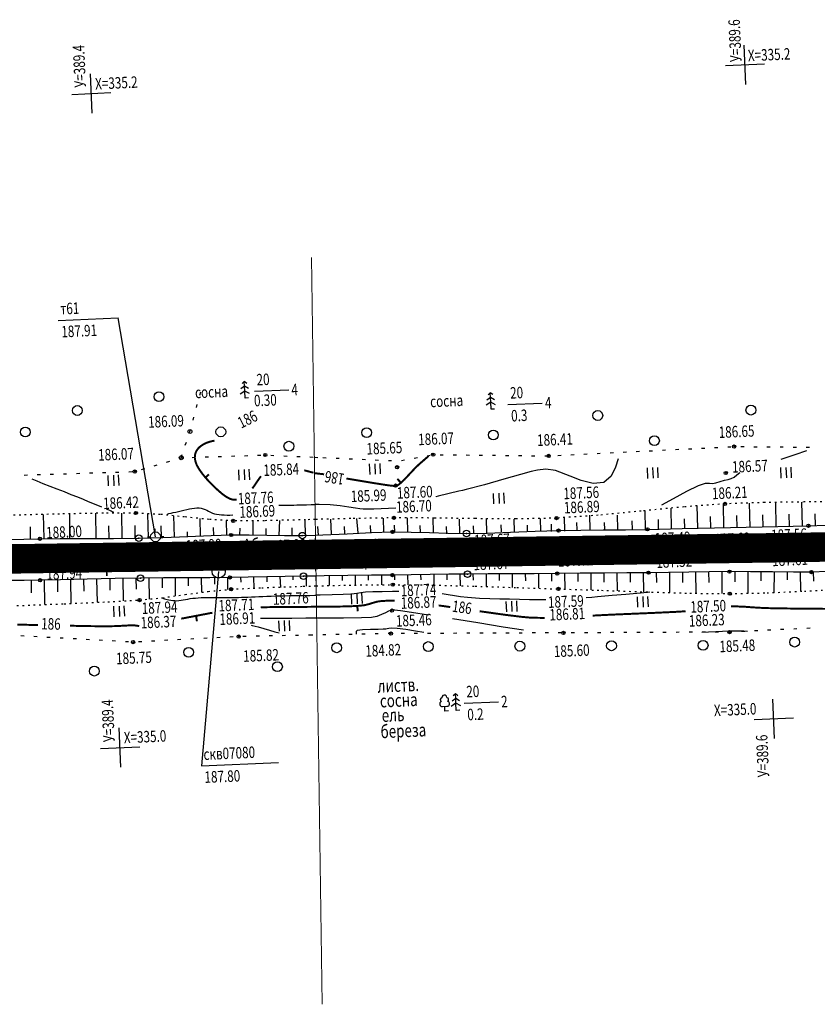
# Model space of a CAD drawing. Units: millimetres. Extents: x 81860 to 209966, y 753060 to 879847.
# Drawn here: x 179367 to 179611, y 830181 to 830482 of the extents above; entities that cross this region are included whole.
import ezdxf

# ---------------------------------------------------------------- set-up
doc = ezdxf.new("R2010")
doc.units = ezdxf.units.MM
doc.linetypes.add('CONTI', pattern=[0])
doc.linetypes.add('STROT', pattern=[1.7, 0.5, -1.2])
doc.layers.add('заливка покрытия', color=253, linetype='Continuous')
doc.layers.add('ПОДЛОЖКА', color=254, linetype='Continuous')
doc.styles.add('SHRFT', font='TXT', dxfattribs={"width": 0.75})

# ---------------------------------------------------------------- blocks, each defined once
blk = doc.blocks.new('BL_333')
at = {"color": 0}
for p, q in [((0, -3), (0, 3)), ((-3, 0), (3, 0))]:
    blk.add_line(p, q, dxfattribs=at)
blk = doc.blocks.new('BL_2012')
at = {"color": 0}
for p, q in [((0, 0), (0, 1.6)), ((0.8, 1.6), (0.8, 0)), ((1.6, 0), (1.6, 1.6))]:
    blk.add_line(p, q, dxfattribs=at)
blk = doc.blocks.new('BL_26')
at = {"color": 0}
for radius in [0.5, 0.05]:
    blk.add_circle((0, 0), radius, dxfattribs=at)
blk = doc.blocks.new('BL_980')
at = {"color": 0}
for radius in [1, 0]:
    blk.add_circle((0, 0), radius, dxfattribs=at)
blk = doc.blocks.new('BL_3')
at = {"color": 0}
for p, q in [((-0.75, 0), (-1.25, 0)), ((0, 0.75), (0, 1.25)), ((0.75, 0), (1.25, 0)), ((0, -0.75), (0, -1.25))]:
    blk.add_line(p, q, dxfattribs=at)
for radius in [0.75, 0]:
    blk.add_circle((0, 0), radius, dxfattribs=at)
blk = doc.blocks.new('BL_160')
at = {"color": 0}
blk.add_circle((0, 0), 0.3, dxfattribs=at)
blk = doc.blocks.new('BL_105')
at = {"color": 0}
for p, q in [((0, 2.5), (-0.8, 2)), ((0, 3.5), (-0.5, 3.1)), ((0, 2.5), (0, 3.5)), ((0.5, 3.1), (0, 3.5)), ((0, 1.5), (0, 2.5)), ((0.8, 2), (0, 2.5)), ((0, 1.5), (-1, 0.9)), ((0, 0), (0, 1.5)), ((1, 0.9), (0, 1.5)), ((0.75, 0), (0, 0))]:
    blk.add_line(p, q, dxfattribs=at)
blk = doc.blocks.new('BL_104')
at = {"color": 0}
for p, q in [((-0.45, 1), (0.45, 1)), ((0, 0), (0, 1)), ((0.75, 0), (0, 0))]:
    blk.add_line(p, q, dxfattribs=at)
for centre, radius, start, end in [((-0.47, 2.4), 0.44, 100, 235), ((0, 2.9), 0.52, 358, 185), ((0.47, 2.4), 0.44, 305, 80), ((-0.5, 1.55), 0.55, 115, 270), ((0.5, 1.55), 0.55, 270, 65)]:
    blk.add_arc(centre, radius, start, end, dxfattribs=at)

msp = doc.modelspace()

# ---------------------------------------------------------------- linework, layer by layer
at = {"color": 7, "lineweight": 9}
msp.add_lwpolyline([(179456.27, 830408.93), (179459.56, 830180.74)], dxfattribs=at)
at = {"layer": 'заливка покрытия', "color": 9, "linetype": 'ByBlock', "ltscale": 5, "const_width": 9, "flags": 128}
msp.add_lwpolyline([(179457.57, 830318.16), (179472.57, 830318.38), (179472.58, 830318.38), (179477.57, 830318.45), (179497.56, 830318.74), (179517.56, 830319.04), (179537.56, 830319.33), (179552.56, 830319.55), (179552.57, 830319.55), (179557.56, 830319.62), (179577.56, 830319.91), (179597.55, 830320.2), (179617.55, 830320.5)], dxfattribs=at)
at = {"layer": 'заливка покрытия', "color": 9, "ltscale": 5, "const_width": 9, "flags": 128}
msp.add_lwpolyline([(179357.59, 830316.7), (179382.59, 830317.07), (179407.59, 830317.43), (179432.58, 830317.8), (179457.58, 830318.16)], dxfattribs=at)
at = {"layer": 'ПОДЛОЖКА', "color": 253}
for p, q in [((179378.85, 830389.66), (179397.21, 830390.47)), ((179438.82, 830368), (179449.31, 830368.46)), ((179422.16, 830366.87), (179422.43, 830367.83)), ((179421.11, 830363.01), (179421.38, 830363.97)), ((179516.34, 830363.96), (179526.83, 830364.42)), ((179420.06, 830359.15), (179420.33, 830360.11)), ((179419.13, 830355.72), (179419.28, 830356.25)), ((179418.99, 830355.3), (179419.13, 830355.72)), ((179417.71, 830351.5), (179418.03, 830352.44)), ((179563.53, 830350.02), (179564.53, 830350.08)), ((179567.52, 830350.23), (179568.52, 830350.28)), ((179571.52, 830350.42), (179572.52, 830350.48)), ((179575.51, 830350.63), (179576.51, 830350.68)), ((179579.51, 830350.82), (179580.51, 830350.88)), ((179583.5, 830351.03), (179584.5, 830351.08)), ((179587.5, 830351.13), (179588.5, 830351.12)), ((179591.5, 830351.09), (179592.5, 830351.09)), ((179595.5, 830351.05), (179596.51, 830351.04)), ((179599.5, 830351), (179600.5, 830351)), ((179603.5, 830350.96), (179604.5, 830350.95)), ((179607.5, 830350.91), (179608.5, 830350.91)), ((179415.84, 830347.52), (179416.45, 830347.7)), ((179416.45, 830347.71), (179416.77, 830348.65)), ((179416.45, 830347.71), (179416.81, 830347.73)), ((179419.81, 830347.83), (179420.81, 830347.86)), ((179423.8, 830347.95), (179424.8, 830347.99)), ((179427.8, 830348.08), (179428.8, 830348.11)), ((179431.8, 830348.21), (179432.8, 830348.25)), ((179435.8, 830348.34), (179436.8, 830348.37)), ((179439.8, 830348.47), (179440.8, 830348.5)), ((179443.8, 830348.47), (179444.8, 830348.43)), ((179447.79, 830348.29), (179448.8, 830348.24)), ((179451.79, 830348.11), (179452.8, 830348.07)), ((179455.79, 830347.94), (179456.79, 830347.89)), ((179457.22, 830347.88), (179458.22, 830347.83)), ((179459.79, 830347.76), (179460.79, 830347.72)), ((179463.78, 830347.59), (179464.78, 830347.54)), ((179467.78, 830347.4), (179468.78, 830347.36)), ((179471.77, 830347.23), (179472.78, 830347.18)), ((179475.76, 830347.05), (179476.77, 830347.01)), ((179483.74, 830346.84), (179484.72, 830347.03)), ((179487.67, 830347.59), (179488.65, 830347.77)), ((179491.59, 830348.33), (179492.58, 830348.51)), ((179495.57, 830348.64), (179496.57, 830348.63)), ((179499.57, 830348.59), (179500.57, 830348.59)), ((179503.58, 830348.55), (179504.58, 830348.54)), ((179507.57, 830348.51), (179508.57, 830348.51)), ((179511.57, 830348.47), (179512.57, 830348.46)), ((179515.57, 830348.42), (179516.57, 830348.42)), ((179519.57, 830348.38), (179520.57, 830348.37)), ((179523.57, 830348.34), (179524.58, 830348.33)), ((179527.57, 830348.29), (179528.57, 830348.28)), ((179531.57, 830348.41), (179532.57, 830348.46)), ((179535.56, 830348.61), (179536.56, 830348.67)), ((179539.56, 830348.81), (179540.56, 830348.86)), ((179543.55, 830349.01), (179544.55, 830349.07)), ((179547.55, 830349.22), (179548.55, 830349.27)), ((179551.54, 830349.41), (179552.54, 830349.47)), ((179555.54, 830349.62), (179556.54, 830349.67)), ((179559.53, 830349.82), (179560.53, 830349.87)), ((179404.33, 830344.1), (179405.29, 830344.39)), ((179408.17, 830345.24), (179409.13, 830345.53)), ((179412, 830346.38), (179412.96, 830346.67)), ((179479.77, 830346.88), (179480.77, 830346.83)), ((179368.43, 830342.41), (179369.43, 830342.44)), ((179372.43, 830342.54), (179373.43, 830342.57)), ((179376.43, 830342.67), (179377.43, 830342.7)), ((179380.43, 830342.79), (179381.43, 830342.83)), ((179384.43, 830342.93), (179385.43, 830342.96)), ((179388.43, 830343.05), (179389.42, 830343.09)), ((179392.42, 830343.18), (179393.42, 830343.21)), ((179396.42, 830343.31), (179397.42, 830343.34)), ((179400.42, 830343.44), (179401.42, 830343.48)), ((179566.35, 830326.02), (179566.23, 830332.31)), ((179574.39, 830326.22), (179574.21, 830333)), ((179582.36, 830326.34), (179582.19, 830333.59)), ((179590.36, 830326.53), (179590.18, 830333.88)), ((179598.36, 830326.71), (179598.18, 830334.08)), ((179606.36, 830326.9), (179606.17, 830334.18)), ((179374.58, 830323), (179374.34, 830330.38)), ((179382.46, 830323.03), (179382.4, 830330.58)), ((179390.48, 830323.07), (179390.38, 830330.73)), ((179398.41, 830323.07), (179398.31, 830330.8)), ((179406.41, 830323.22), (179406.22, 830330.61)), ((179414.41, 830323.49), (179414.17, 830329.97)), ((179422.4, 830323.81), (179422.21, 830329.13)), ((179462.37, 830324.32), (179462.19, 830328.96)), ((179470.56, 830324.74), (179470.18, 830329.15)), ((179478.38, 830324.97), (179478.28, 830329.29)), ((179485.77, 830325.08), (179485.67, 830329.4)), ((179493.62, 830324.95), (179493.52, 830329.27)), ((179501.64, 830324.64), (179501.54, 830328.96)), ((179509.85, 830324.8), (179509.75, 830329.12)), ((179518.38, 830325.17), (179518.25, 830328.95)), ((179526.35, 830325.3), (179526.23, 830329.16)), ((179533.68, 830325.32), (179533.58, 830329.64)), ((179541.44, 830325.82), (179541.34, 830330.14)), ((179549.91, 830325.88), (179549.81, 830330.2)), ((179558.36, 830325.82), (179558.26, 830331.53)), ((179570.36, 830326.07), (179570.32, 830329.09)), ((179578.36, 830326.25), (179578.27, 830329.77)), ((179586.36, 830326.43), (179586.27, 830330.08)), ((179594.36, 830326.61), (179594.26, 830330.31)), ((179602.36, 830326.81), (179602.26, 830330.46)), ((179610.29, 830327.06), (179610.25, 830330.6)), ((179370.41, 830322.91), (179370.35, 830326.59)), ((179394.41, 830323.03), (179394.38, 830326.9)), ((179402.41, 830323.12), (179402.34, 830326.96)), ((179410.41, 830323.34), (179410.3, 830326.86)), ((179426.4, 830323.96), (179426.32, 830326.37)), ((179430.4, 830324.07), (179430.31, 830328.55)), ((179434.4, 830324.11), (179434.43, 830326.21)), ((179438.4, 830324.09), (179438.47, 830328.48)), ((179442.39, 830324.02), (179442.45, 830326.05)), ((179446.39, 830323.94), (179446.61, 830328.52)), ((179450.4, 830323.92), (179450.39, 830326.29)), ((179454.4, 830323.96), (179454.3, 830328.76)), ((179458.4, 830324.09), (179458.19, 830326.67)), ((179466.49, 830324.56), (179466.41, 830326.75)), ((179474.38, 830324.84), (179474.29, 830327.03)), ((179481.77, 830324.95), (179481.68, 830327.14)), ((179489.62, 830324.83), (179489.53, 830327.01)), ((179497.64, 830324.51), (179497.56, 830326.7)), ((179505.85, 830324.67), (179505.76, 830326.86)), ((179514.38, 830325.05), (179514.29, 830327.24)), ((179522.35, 830325.17), (179522.28, 830327.12)), ((179529.68, 830325.19), (179529.59, 830327.38)), ((179537.45, 830325.69), (179537.36, 830327.88)), ((179545.92, 830325.75), (179545.83, 830327.94)), ((179554.36, 830325.76), (179554.32, 830328.45)), ((179559.01, 830325.83), (179569.53, 830326.05)), ((179562.36, 830325.9), (179562.33, 830328.89)), ((179569.53, 830326.05), (179584.36, 830326.38)), ((179584.36, 830326.38), (179598.81, 830326.72)), ((179598.81, 830326.72), (179608.18, 830326.94)), ((179608.18, 830326.94), (179613.44, 830327.1)), ((179368.36, 830322.87), (179373.26, 830322.96)), ((179373.26, 830322.96), (179379.43, 830322.99)), ((179379.43, 830322.99), (179387.3, 830323.01)), ((179387.3, 830323.01), (179395.72, 830323.04)), ((179395.72, 830323.04), (179403.5, 830323.14)), ((179403.5, 830323.14), (179410.87, 830323.35)), ((179410.87, 830323.35), (179418.45, 830323.64)), ((179418.41, 830323.64), (179418.35, 830325.05)), ((179418.45, 830323.64), (179425.61, 830323.94)), ((179425.61, 830323.94), (179431.76, 830324.11)), ((179431.76, 830324.11), (179437.18, 830324.11)), ((179437.18, 830324.11), (179442.61, 830324.02)), ((179442.61, 830324.02), (179448.05, 830323.91)), ((179448.05, 830323.91), (179453.48, 830323.92)), ((179453.48, 830323.92), (179457.49, 830324.06)), ((179457.49, 830324.06), (179459.79, 830324.14)), ((179459.79, 830324.14), (179467.17, 830324.5)), ((179466.39, 830324.47), (179466.39, 830324.49)), ((179467.17, 830324.5), (179474.6, 830324.85)), ((179474.6, 830324.85), (179481.07, 830325.06)), ((179481.07, 830325.06), (179486.71, 830325)), ((179486.71, 830325), (179492.36, 830324.83)), ((179492.36, 830324.83), (179498, 830324.65)), ((179498, 830324.65), (179503.65, 830324.58)), ((179503.65, 830324.58), (179509.95, 830324.71)), ((179509.95, 830324.71), (179517.15, 830324.97)), ((179517.15, 830324.97), (179524.64, 830325.25)), ((179524.64, 830325.25), (179531.81, 830325.46)), ((179531.81, 830325.46), (179538.61, 830325.57)), ((179538.61, 830325.57), (179545.41, 830325.65)), ((179545.41, 830325.65), (179552.21, 830325.72)), ((179552.21, 830325.72), (179559.01, 830325.83)), ((179363.44, 830322.76), (179368.36, 830322.87)), ((179404.01, 830310.91), (179396.28, 830310.77)), ((179402.6, 830310.89), (179402.65, 830307.53)), ((179411.07, 830310.99), (179404.01, 830310.91)), ((179406.6, 830310.94), (179406.68, 830304.54)), ((179410.61, 830310.98), (179410.63, 830307.96)), ((179418.28, 830311.03), (179411.07, 830310.99)), ((179414.6, 830311.01), (179414.64, 830305.5)), ((179425.19, 830311.07), (179418.28, 830311.03)), ((179418.6, 830311.04), (179418.61, 830308.55)), ((179422.59, 830311.05), (179422.62, 830306.6)), ((179431.34, 830311.13), (179425.19, 830311.07)), ((179426.6, 830311.08), (179426.62, 830309.07)), ((179430.6, 830311.13), (179430.64, 830307.44)), ((179436.97, 830311.22), (179431.34, 830311.13)), ((179434.6, 830311.18), (179434.63, 830309.67)), ((179442.6, 830311.31), (179436.97, 830311.22)), ((179438.6, 830311.25), (179438.66, 830307.81)), ((179448.23, 830311.43), (179442.6, 830311.31)), ((179442.6, 830311.34), (179442.62, 830309.83)), ((179446.6, 830311.4), (179446.77, 830308.03)), ((179453.86, 830311.53), (179448.23, 830311.43)), ((179450.6, 830311.47), (179450.62, 830310.37)), ((179457.67, 830311.58), (179453.86, 830311.53)), ((179454.6, 830311.54), (179454.65, 830308.47)), ((179457.62, 830311.58), (179457.64, 830310.06)), ((179460.19, 830311.62), (179457.67, 830311.58)), ((179467.38, 830311.69), (179460.19, 830311.62)), ((179461.63, 830311.63), (179461.67, 830308.65)), ((179465.63, 830311.67), (179465.64, 830310.21)), ((179474.58, 830311.79), (179467.38, 830311.69)), ((179469.63, 830311.72), (179469.67, 830308.83)), ((179473.63, 830311.78), (179473.65, 830310.32)), ((179481, 830311.86), (179474.58, 830311.79)), ((179477.63, 830311.82), (179477.67, 830308.91)), ((179486.75, 830311.94), (179481, 830311.86)), ((179481.64, 830311.87), (179481.65, 830310.4)), ((179485.64, 830311.92), (179485.68, 830308.89)), ((179492.51, 830312.02), (179486.75, 830311.94)), ((179489.64, 830311.98), (179489.66, 830310.41)), ((179498.25, 830312.1), (179492.51, 830312.02)), ((179493.64, 830312.04), (179493.68, 830308.81)), ((179497.64, 830312.09), (179497.66, 830310.39)), ((179504, 830312.16), (179498.25, 830312.1)), ((179501.64, 830312.14), (179501.68, 830308.6)), ((179510.23, 830312.2), (179504, 830312.16)), ((179505.64, 830312.17), (179505.66, 830310.32)), ((179509.65, 830312.2), (179509.67, 830308.36)), ((179517.14, 830312.24), (179510.23, 830312.2)), ((179513.64, 830312.22), (179513.65, 830310.22)), ((179524.33, 830312.28), (179517.14, 830312.24)), ((179517.63, 830312.24), (179517.66, 830308.09)), ((179521.64, 830312.27), (179521.65, 830310.1)), ((179531.38, 830312.33), (179524.33, 830312.28)), ((179525.64, 830312.29), (179525.68, 830307.83)), ((179529.64, 830312.32), (179529.65, 830310.01)), ((179538.43, 830312.4), (179531.38, 830312.33)), ((179533.64, 830312.35), (179533.68, 830307.57)), ((179537.65, 830312.4), (179537.66, 830309.92)), ((179545.64, 830312.46), (179538.43, 830312.4)), ((179541.65, 830312.42), (179541.69, 830307.31)), ((179545.65, 830312.46), (179545.59, 830309.7)), ((179552.69, 830312.53), (179545.64, 830312.46)), ((179549.65, 830312.5), (179549.7, 830307.04)), ((179559.25, 830312.6), (179552.69, 830312.53)), ((179553.66, 830312.54), (179553.68, 830309.72)), ((179557.66, 830312.58), (179557.72, 830306.76)), ((179565.45, 830312.68), (179559.25, 830312.6)), ((179561.66, 830312.63), (179561.69, 830309.62)), ((179571.63, 830312.78), (179565.45, 830312.68)), ((179565.66, 830312.68), (179565.75, 830306.51)), ((179569.66, 830312.75), (179569.7, 830309.56)), ((179577.83, 830312.85), (179571.63, 830312.78)), ((179573.66, 830312.8), (179573.75, 830306.3)), ((179577.66, 830312.86), (179577.7, 830309.56)), ((179584.02, 830312.91), (179577.83, 830312.85)), ((179581.67, 830312.88), (179581.7, 830306.21)), ((179590.51, 830312.88), (179584.02, 830312.91)), ((179585.67, 830312.9), (179585.67, 830309.76)), ((179589.66, 830312.88), (179589.62, 830306.35)), ((179597.22, 830312.82), (179590.51, 830312.88)), ((179593.67, 830312.85), (179593.65, 830310.11)), ((179603.58, 830312.76), (179597.22, 830312.82)), ((179597.67, 830312.82), (179597.58, 830306.49)), ((179601.66, 830312.77), (179601.65, 830310.46)), ((179609.07, 830312.79), (179603.58, 830312.76)), ((179605.67, 830312.77), (179605.71, 830306.91)), ((179613.92, 830312.98), (179609.07, 830312.79)), ((179609.67, 830312.81), (179609.74, 830309.96)), ((179368.47, 830310.24), (179363.61, 830310.24)), ((179373.31, 830310.27), (179368.47, 830310.24)), ((179370.6, 830310.25), (179370.62, 830306.48)), ((179379.55, 830310.39), (179373.31, 830310.27)), ((179374.6, 830310.29), (179374.71, 830302.86)), ((179378.6, 830310.37), (179378.67, 830306.7)), ((179387.67, 830310.57), (179379.55, 830310.39)), ((179382.6, 830310.46), (179382.76, 830303.2)), ((179386.6, 830310.54), (179386.68, 830306.95)), ((179396.28, 830310.77), (179387.67, 830310.57)), ((179390.6, 830310.64), (179390.75, 830303.56)), ((179394.6, 830310.73), (179394.67, 830307.23)), ((179398.6, 830310.81), (179398.73, 830303.96)), ((179368.43, 830293.23), (179367.43, 830293.28)), ((179372.43, 830293), (179371.42, 830293.06)), ((179376.42, 830292.79), (179375.42, 830292.84)), ((179432.34, 830292.98), (179431.34, 830292.93)), ((179436.34, 830293.12), (179435.34, 830293.1)), ((179440.34, 830293.21), (179439.34, 830293.18)), ((179444.34, 830293.28), (179443.34, 830293.26)), ((179448.34, 830293.36), (179447.34, 830293.33)), ((179452.34, 830293.43), (179451.34, 830293.41)), ((179456.34, 830293.52), (179455.34, 830293.5)), ((179456.71, 830293.53), (179455.71, 830293.5)), ((179460.71, 830293.6), (179459.71, 830293.58)), ((179464.71, 830293.69), (179463.71, 830293.66)), ((179468.7, 830293.76), (179467.7, 830293.74)), ((179472.7, 830293.84), (179471.7, 830293.81)), ((179476.7, 830293.91), (179475.7, 830293.89)), ((179480.57, 830293.99), (179479.7, 830293.98)), ((179480.71, 830293.99), (179480.57, 830293.99)), ((179484.7, 830294.01), (179483.7, 830294)), ((179488.71, 830294.02), (179487.71, 830294.02)), ((179492.71, 830294.04), (179491.71, 830294.03)), ((179496.7, 830294.05), (179495.7, 830294.05)), ((179500.71, 830294.07), (179499.7, 830294.06)), ((179504.71, 830294.08), (179503.71, 830294.08)), ((179508.71, 830294.11), (179507.71, 830294.11)), ((179512.7, 830294.13), (179511.7, 830294.12)), ((179516.71, 830294.14), (179515.71, 830294.14)), ((179520.71, 830294.16), (179519.71, 830294.15)), ((179524.7, 830294.17), (179523.7, 830294.17)), ((179528.71, 830294.19), (179527.71, 830294.18)), ((179532.71, 830294.2), (179531.71, 830294.2)), ((179536.7, 830294.23), (179535.7, 830294.23)), ((179540.71, 830294.25), (179539.71, 830294.24)), ((179544.7, 830294.26), (179543.7, 830294.26)), ((179548.7, 830294.29), (179547.7, 830294.28)), ((179552.71, 830294.3), (179551.7, 830294.3)), ((179556.7, 830294.32), (179555.7, 830294.31)), ((179560.7, 830294.34), (179559.7, 830294.34)), ((179564.7, 830294.36), (179563.7, 830294.36)), ((179568.71, 830294.38), (179567.71, 830294.37)), ((179572.7, 830294.4), (179571.7, 830294.4)), ((179576.7, 830294.42), (179575.7, 830294.41)), ((179580.71, 830294.43), (179579.71, 830294.43)), ((179584.07, 830294.46), (179583.7, 830294.45)), ((179584.7, 830294.48), (179584.07, 830294.45)), ((179588.69, 830294.66), (179587.7, 830294.62)), ((179592.69, 830294.86), (179591.69, 830294.82)), ((179596.69, 830295.05), (179595.69, 830295)), ((179600.68, 830295.24), (179599.68, 830295.2)), ((179604.68, 830295.43), (179603.68, 830295.38)), ((179608.67, 830295.62), (179607.67, 830295.58)), ((179380.42, 830292.56), (179379.41, 830292.62)), ((179384.41, 830292.34), (179383.41, 830292.39)), ((179388.4, 830292.12), (179387.4, 830292.18)), ((179392.4, 830291.9), (179391.39, 830291.95)), ((179396.39, 830291.67), (179395.39, 830291.73)), ((179400.38, 830291.45), (179399.38, 830291.51)), ((179404.37, 830291.51), (179403.38, 830291.46)), ((179408.37, 830291.72), (179407.37, 830291.67)), ((179412.36, 830291.94), (179411.37, 830291.88)), ((179416.36, 830292.14), (179415.36, 830292.09)), ((179420.35, 830292.36), (179419.35, 830292.3)), ((179424.35, 830292.56), (179423.35, 830292.51)), ((179428.34, 830292.78), (179427.34, 830292.72)), ((179502.95, 830272.69), (179513.44, 830273.15)), ((179422.61, 830253.56), (179446.21, 830254.6))]:
    msp.add_line(p, q, dxfattribs=at)
at = {"layer": 'ПОДЛОЖКА', "color": 253, "linetype": 'Continuous'}
for p, q in [((179408.6, 830323.54), (179397.21, 830390.47)), ((179427.9, 830312.92), (179422.61, 830253.56))]:
    msp.add_line(p, q, dxfattribs=at)
at = {"layer": 'ПОДЛОЖКА', "color": 253, "linetype": 'STROT'}
for p, q in [((179570.14, 830332.71), (179557.07, 830331.41)), ((179582.67, 830333.62), (179570.14, 830332.71)), ((179594.78, 830334.04), (179582.67, 830333.62)), ((179606.92, 830334.19), (179594.78, 830334.04)), ((179619.06, 830334.21), (179606.92, 830334.19)), ((179379.29, 830330.51), (179364.78, 830330.14)), ((179392.67, 830330.78), (179379.29, 830330.51)), ((179402.62, 830330.82), (179392.67, 830330.78)), ((179410.06, 830330.39), (179402.62, 830330.82)), ((179417.49, 830329.63), (179410.06, 830330.39)), ((179424.91, 830328.85), (179417.49, 830329.63)), ((179468.27, 830329.12), (179457.43, 830328.85)), ((179481.46, 830329.35), (179468.27, 830329.12)), ((179493.8, 830329.29), (179481.46, 830329.35)), ((179506.25, 830329.11), (179493.8, 830329.29)), ((179518.72, 830329), (179506.25, 830329.11)), ((179531.17, 830329.27), (179518.72, 830329)), ((179543.92, 830330.13), (179531.17, 830329.27)), ((179557.07, 830331.41), (179543.92, 830330.13)), ((179432.36, 830328.43), (179424.91, 830328.85)), ((179441.91, 830328.47), (179432.36, 830328.43)), ((179454.49, 830328.77), (179441.91, 830328.47)), ((179457.42, 830328.85), (179454.49, 830328.77)), ((179431.69, 830307.54), (179441.05, 830308)), ((179441.05, 830308), (179453.74, 830308.45)), ((179453.74, 830308.45), (179457.72, 830308.55)), ((179457.71, 830308.55), (179467.77, 830308.81)), ((179467.77, 830308.81), (179481.12, 830308.94)), ((179481.12, 830308.94), (179493.62, 830308.81)), ((179493.62, 830308.81), (179506.29, 830308.47)), ((179506.29, 830308.47), (179519.03, 830308.04)), ((179519.03, 830308.04), (179531.74, 830307.63)), ((179403.71, 830304.24), (179410.72, 830304.95)), ((179410.72, 830304.95), (179417.7, 830305.92)), ((179417.7, 830305.92), (179424.69, 830306.88)), ((179424.69, 830306.88), (179431.69, 830307.54)), ((179531.74, 830307.63), (179544.9, 830307.21)), ((179544.9, 830307.21), (179558.55, 830306.72)), ((179558.55, 830306.72), (179571.89, 830306.32)), ((179571.89, 830306.32), (179584.11, 830306.18)), ((179584.11, 830306.18), (179595.52, 830306.43)), ((179595.52, 830306.43), (179606.93, 830306.97)), ((179606.93, 830306.97), (179618.35, 830307.53)), ((179366.25, 830302.53), (179380.64, 830303.1)), ((179380.64, 830303.1), (179393.99, 830303.7)), ((179393.99, 830303.7), (179403.71, 830304.24))]:
    msp.add_line(p, q, dxfattribs=at)
at = {"layer": 'ПОДЛОЖКА', "color": 253, "linetype": 'CONTI'}
msp.add_line((179457.65, 830313.16), (179457.5, 830323.15), dxfattribs=at)
at = {"layer": 'ПОДЛОЖКА', "color": 253, "const_width": 0.6}
for points in [[(179433.41, 830334.89), (179433.19, 830334.88), (179432.76, 830334.87), (179432.32, 830334.91), (179431.83, 830335.01), (179431.26, 830335.21), (179430.61, 830335.55), (179429.81, 830336.06), (179428.87, 830336.76), (179427.77, 830337.71), (179426.55, 830338.82), (179425.29, 830340.09), (179424.05, 830341.43), (179422.92, 830342.81), (179421.96, 830344.16), (179421.22, 830345.45), (179420.79, 830346.62), (179420.61, 830347.67), (179420.67, 830348.61), (179420.93, 830349.44), (179421.34, 830350.16), (179421.86, 830350.78), (179422.47, 830351.3), (179423.11, 830351.73), (179423.77, 830352.08), (179424.44, 830352.35), (179425.07, 830352.56), (179425.67, 830352.73), (179426.19, 830352.84), (179426.63, 830352.93)], [(179492.1, 830348.25), (179489.28, 830345.81), (179488.06, 830344.67)], [(179456.89, 830343.15), (179456.59, 830343.2), (179454.06, 830343.88)], [(179488.06, 830344.67), (179484.72, 830341.09), (179483.62, 830340.06), (179482.75, 830339.35), (179481.99, 830339.06), (179481.13, 830339.13), (179480.04, 830339.25), (179477.69, 830339.59), (179473.25, 830340.31)], [(179423.99, 830341.75), (179424.93, 830342.63)], [(179440.82, 830342.07), (179440.17, 830341.15), (179439.48, 830340.16), (179438.8, 830339.15), (179438.2, 830338.33)], [(179460.14, 830342.65), (179457.67, 830342.94), (179457.36, 830342.99)], [(179473.25, 830340.31), (179470.31, 830340.8), (179466.95, 830341.37)], [(179483.62, 830340.06), (179482.53, 830341.24)], [(179457.81, 830302.18), (179457.24, 830302.18), (179454.36, 830302.15), (179451.46, 830302.13), (179448.64, 830302.11), (179446.03, 830302.09), (179443.72, 830302.07), (179441.71, 830302.04), (179440.79, 830302.03)], [(179481.74, 830304.04), (179481.33, 830304.05), (179480.94, 830304.04), (179479.29, 830304.02), (179477.71, 830303.94), (179476.31, 830303.74), (179475.11, 830303.4), (179473.9, 830303.01), (179472.39, 830302.65), (179470.26, 830302.43), (179467.11, 830302.29), (179462.49, 830302.22), (179457.8, 830302.18)], [(179470.44, 830300.82), (179470.26, 830302.43)], [(179498.68, 830302.1), (179495.15, 830302.59)], [(179615.59, 830301.53), (179611.04, 830301.57), (179605.14, 830301.62), (179599.85, 830301.68), (179596, 830301.76), (179593.28, 830301.87), (179591.05, 830302.01), (179588.81, 830302.18), (179586.48, 830302.28), (179584.55, 830302.28)], [(179426, 830300.36), (179416.47, 830298.55)], [(179421.27, 830297.75), (179420.97, 830299.46)], [(179515.44, 830299.73), (179511.84, 830300.23), (179507.66, 830300.82)], [(179527.52, 830298.77), (179527.24, 830298.78), (179525.89, 830298.8), (179524.55, 830298.82), (179523.03, 830298.87), (179520.37, 830299.12), (179515.44, 830299.73)], [(179570.61, 830300.81), (179567.66, 830300.63), (179561.32, 830300.33), (179554.17, 830300.03), (179547.71, 830299.76), (179543.13, 830299.53), (179542.24, 830299.46)], [(179372.7, 830296.6), (179369.29, 830296.67), (179366.33, 830296.73)], [(179388.93, 830296.26), (179385.91, 830296.32), (179382.48, 830296.39)], [(179403.61, 830296.27), (179403.43, 830296.31), (179403.07, 830296.37), (179402.68, 830296.43), (179402.25, 830296.48), (179401.79, 830296.5), (179401.3, 830296.49), (179400.78, 830296.49), (179400.22, 830296.47), (179399.63, 830296.44), (179399.01, 830296.4), (179398.37, 830296.37), (179397.69, 830296.33), (179396.9, 830296.29), (179395.94, 830296.26), (179394.73, 830296.24), (179393.21, 830296.23), (179391.3, 830296.24), (179388.93, 830296.26)]]:
    msp.add_lwpolyline(points, dxfattribs=at)
at = {"layer": 'ПОДЛОЖКА', "color": 253}
for points in [[(179549.98, 830347.33), (179549.25, 830344.8), (179547.89, 830342.03), (179545.6, 830340.13), (179542.39, 830339.89), (179538.74, 830340.78), (179535.34, 830342.06)], [(179599.81, 830347.29), (179604.15, 830348.7), (179607.69, 830349.9)], [(179535.34, 830342.06), (179530.91, 830343.8), (179527.91, 830344.24), (179525.36, 830343.9), (179523.47, 830343.48), (179520.16, 830342.59), (179515.07, 830341.14), (179509.13, 830339.45), (179503.58, 830337.97), (179502.42, 830337.7), (179501.35, 830337.45)], [(179392.22, 830332.63), (179389.46, 830333.76), (179388.15, 830334.29), (179386.61, 830334.92), (179384.83, 830335.63), (179382.86, 830336.4), (179380.73, 830337.25), (179378.53, 830338.11), (179376.35, 830338.97), (179374.29, 830339.78), (179372.43, 830340.51), (179370.87, 830341.12)], [(179563.41, 830333.33), (179566.88, 830335.27), (179570.99, 830337.51), (179574.57, 830339.25), (179576.75, 830339.96), (179577.93, 830339.99), (179578.81, 830339.88), (179579.92, 830340.05), (179581.23, 830340.44), (179582.5, 830340.83), (179583.6, 830341.07), (179584.57, 830341.34), (179585.52, 830341.81), (179586.34, 830342.46), (179587.23, 830343.24)], [(179501.35, 830337.45), (179494.98, 830336.01), (179494.31, 830335.77), (179494.31, 830335.77), (179494.31, 830335.77)], [(179395.89, 830331), (179395.68, 830331.1), (179395.39, 830331.23), (179395.05, 830331.38), (179394.65, 830331.57), (179394.17, 830331.79), (179393.61, 830332.02)], [(179412.23, 830330.52), (179412.72, 830330.64), (179413.34, 830330.79), (179414.03, 830330.95), (179414.79, 830331.13), (179415.6, 830331.32), (179416.44, 830331.51), (179417.29, 830331.71), (179418.13, 830331.9), (179418.96, 830332.07), (179419.75, 830332.22), (179420.53, 830332.33), (179421.27, 830332.39), (179421.96, 830332.39), (179422.6, 830332.3), (179423.2, 830332.14), (179423.75, 830331.92), (179424.29, 830331.66), (179424.83, 830331.37), (179425.39, 830331.09), (179425.98, 830330.82), (179426.62, 830330.59), (179427.29, 830330.44), (179428.01, 830330.33), (179428.78, 830330.25), (179429.6, 830330.22), (179430.46, 830330.21), (179431.35, 830330.21), (179432.28, 830330.22)], [(179446.3, 830333.24), (179450.87, 830333.27), (179451.82, 830333.29), (179453.27, 830333.33), (179454.74, 830333.37), (179456.22, 830333.39), (179457.35, 830333.4)], [(179482.1, 830332.3), (179477.61, 830332.05), (179475.32, 830332.01), (179473.5, 830332), (179472.09, 830332.02), (179471.02, 830332.11), (179469.7, 830332.31), (179467.67, 830332.64), (179465.02, 830333.01), (179461.95, 830333.28), (179458.65, 830333.4), (179457.36, 830333.39)], [(179410.55, 830304.91), (179411.38, 830304.63), (179411.75, 830304.53), (179412.2, 830304.42), (179412.71, 830304.3), (179413.28, 830304.2), (179413.88, 830304.1), (179414.5, 830304.05), (179415.14, 830304.04), (179415.77, 830304.08), (179416.42, 830304.16), (179417.07, 830304.26), (179417.74, 830304.39), (179418.45, 830304.53), (179419.18, 830304.66), (179419.96, 830304.77), (179420.78, 830304.86), (179421.65, 830304.93), (179422.54, 830304.98), (179423.45, 830305.01), (179424.37, 830305.02), (179425.28, 830305.02), (179426.17, 830305.02), (179427.04, 830305), (179427.91, 830304.99), (179428.75, 830304.99), (179429.58, 830304.97), (179430.42, 830304.97), (179431.27, 830304.97), (179432.13, 830304.98), (179433.02, 830305), (179433.93, 830305.03), (179434.87, 830305.07), (179435.85, 830305.11), (179436.87, 830305.16), (179437.93, 830305.2), (179439.03, 830305.26), (179440.19, 830305.31), (179441.39, 830305.35), (179442.65, 830305.41), (179443.95, 830305.46), (179445.29, 830305.5), (179446.68, 830305.54), (179448.11, 830305.57), (179449.58, 830305.59), (179451.08, 830305.61), (179452.62, 830305.63), (179454.17, 830305.65), (179455.75, 830305.67), (179457.34, 830305.68), (179457.76, 830305.69)], [(179482.94, 830306.8), (179480.99, 830306.8), (179477.85, 830306.78), (179475, 830306.71), (179472.77, 830306.6), (179471.31, 830306.44), (179470.12, 830306.25), (179468.5, 830306.06), (179465.93, 830305.9), (179462.62, 830305.79), (179458.94, 830305.71), (179457.75, 830305.69)], [(179527.88, 830304.28), (179525.36, 830304.29), (179522.88, 830304.34), (179519.83, 830304.4), (179516.8, 830304.46), (179513.81, 830304.5), (179510.81, 830304.56), (179507.62, 830304.69), (179503.99, 830304.97), (179501.78, 830305.22), (179496.2, 830306.16)], [(179559.65, 830306.65), (179558.96, 830306.53), (179555.72, 830306.27), (179552.39, 830305.98), (179548.18, 830305.62), (179543.75, 830305.22), (179541.93, 830305.06), (179540.19, 830304.9)], [(179492.07, 830299.62), (179486.89, 830300.43), (179483.53, 830300.93), (179480.88, 830301.27), (179479.86, 830300.88), (179478.92, 830300.37), (179477.68, 830299.77), (179476.27, 830299.25), (179474.59, 830298.95), (179471.6, 830298.79), (179466.05, 830298.73), (179457.85, 830298.67)], [(179437.81, 830296.6), (179438.18, 830296.5), (179439.95, 830296.01), (179441.75, 830295.51), (179443.48, 830295.02), (179445.06, 830294.55), (179446.39, 830294.17)], [(179457.87, 830298.67), (179454.54, 830298.66), (179450.3, 830298.64), (179446.21, 830298.61), (179442.48, 830298.6), (179440.66, 830298.58)], [(179521.08, 830295.01), (179514.91, 830296), (179507.17, 830297.24), (179499.36, 830298.48)], [(179490.62, 830294.36), (179488.1, 830294.76), (179485.1, 830295.19), (179482.44, 830295.52), (179480.78, 830295.61), (179479.9, 830295.54), (179479.43, 830295.42), (179478.96, 830295.33), (179478.15, 830295.29), (179476.65, 830295.26), (179474.35, 830295.23), (179471.91, 830295.14), (179470.24, 830294.96), (179469.96, 830294.67), (179469.9, 830293.82)], [(179575.63, 830294.47), (179577.58, 830294.55), (179579.88, 830294.65), (179581.86, 830294.73), (179583.69, 830294.83), (179584.07, 830294.86), (179584.44, 830294.86), (179585.68, 830294.83), (179586.94, 830294.81), (179588.38, 830294.79), (179589.59, 830294.77)]]:
    msp.add_lwpolyline(points, dxfattribs=at)
for centre, radius in [((179409.65, 830366.36), 1.5), ((179384.68, 830362.14), 1.5), ((179543.78, 830360.61), 1.5), ((179590.59, 830362.26), 1.5), ((179368.83, 830355.57), 1.5), ((179428.56, 830355.62), 1.5), ((179473.15, 830355.38), 1.5), ((179511.87, 830354.68), 1.5), ((179561.11, 830352.91), 1.5), ((179449.37, 830351.23), 1.5), ((179585.46, 830351.14), 0.5), ((179442.16, 830348.54), 0.5), ((179493.5, 830348.65), 0.5), ((179528.78, 830348.27), 0.5), ((179402.27, 830343.5), 0.5), ((179482.43, 830344.82), 0.5), ((179582.89, 830343.05), 0.5), ((179482, 830339.22), 0.5), ((179582.67, 830333.62), 0.5), ((179402.62, 830330.82), 0.5), ((179432.36, 830328.43), 0.5), ((179481.46, 830329.35), 0.5), ((179531.17, 830329.27), 0.5), ((179531.81, 830325.46), 0.5), ((179559.01, 830325.83), 0.5), ((179608.18, 830326.94), 0.5), ((179373.26, 830322.96), 0.5), ((179431.76, 830324.11), 0.5), ((179481.07, 830325.06), 0.5), ((179481.07, 830319.46), 0.5), ((179532.29, 830319.38), 0.5), ((179559.07, 830320.21), 0.5), ((179608.84, 830320.11), 0.5), ((179373.5, 830316.9), 0.5), ((179431.64, 830317.41), 0.5), ((179503.75, 830318.3), 0.5), ((179583.31, 830318.85), 0.5), ((179431.34, 830311.13), 0.5), ((179481, 830311.86), 0.5), ((179531.38, 830312.33), 0.5), ((179559.25, 830312.6), 0.5), ((179584.02, 830312.91), 0.5), ((179609.07, 830312.79), 0.5), ((179373.31, 830310.27), 0.5), ((179431.69, 830307.54), 0.5), ((179481.12, 830308.94), 0.5), ((179531.74, 830307.63), 0.5), ((179584.11, 830306.18), 0.5), ((179403.71, 830304.24), 0.5), ((179480.88, 830301.03), 0.5), ((179434.02, 830293.08), 0.5), ((179480.57, 830293.99), 0.5), ((179533.27, 830294.21), 0.5), ((179584.07, 830294.45), 0.5), ((179603.95, 830291.39), 1.5), ((179401.74, 830291.38), 0.5), ((179463.98, 830289.66), 1.5), ((179491.97, 830290.03), 1.5), ((179519.98, 830290.15), 1.5), ((179547.98, 830290.27), 1.5), ((179575.98, 830290.4), 1.5), ((179418.72, 830288.27), 1.5), ((179389.92, 830282.53), 1.5), ((179445.87, 830283.86), 1.5)]:
    msp.add_circle(centre, radius, dxfattribs=at)
for p in [(179585.46, 830351.14), (179442.16, 830348.54), (179493.5, 830348.65), (179528.78, 830348.27), (179482.43, 830344.82), (179402.27, 830343.5), (179582.89, 830343.05), (179482, 830339.22), (179582.67, 830333.62), (179402.62, 830330.82), (179481.46, 830329.35), (179531.17, 830329.27), (179432.36, 830328.43), (179608.18, 830326.94), (179373.26, 830322.96), (179431.76, 830324.11), (179481.07, 830325.06), (179531.81, 830325.46), (179559.01, 830325.83), (179559.07, 830320.21), (179608.84, 830320.11), (179373.5, 830316.9), (179431.64, 830317.41), (179481.07, 830319.46), (179503.75, 830318.3), (179532.29, 830319.38), (179583.31, 830318.85), (179431.34, 830311.13), (179481, 830311.86), (179531.38, 830312.33), (179559.25, 830312.6), (179584.02, 830312.91), (179609.07, 830312.79), (179373.31, 830310.27), (179481.12, 830308.94), (179431.69, 830307.54), (179531.74, 830307.63), (179584.11, 830306.18), (179403.71, 830304.24), (179480.88, 830301.03), (179434.02, 830293.08), (179480.57, 830293.99), (179533.27, 830294.21), (179584.07, 830294.45), (179401.74, 830291.38)]:
    msp.add_point(p, dxfattribs=at)

# ---------------------------------------------------------------- block references
at = {"layer": 'ПОДЛОЖКА', "color": 253, "rotation": 2.517518174758479}
for name, p, xscale, yscale, zscale in [('BL_333', (179588.79, 830467.77), 2, 2, 2), ('BL_333', (179388.98, 830458.98), 2, 2, 2), ('BL_105', (179435.96, 830365.93), 1.440000000000055, 1.440000000000055, 1.440000000000055), ('BL_105', (179511.15, 830362.5), 1.440000000000055, 1.440000000000055, 1.440000000000055), ('BL_160', (179419.13, 830355.72), 2, 2, 2), ('BL_160', (179416.45, 830347.71), 2, 2, 2), ('BL_2012', (179434.22, 830340.85), 2, 2, 2), ('BL_2012', (179474.18, 830342.61), 2, 2, 2), ('BL_2012', (179559.09, 830341.41), 2, 2, 2), ('BL_2012', (179599.85, 830341.48), 2, 2, 2), ('BL_2012', (179394.25, 830339.1), 2, 2, 2), ('BL_2012', (179512.06, 830333.61), 2, 2, 2), ('BL_3', (179408.6, 830323.54), 2, 2, 2), ('BL_26', (179403.5, 830323.14), 2, 2, 2), ('BL_26', (179453.48, 830323.92), 2, 2, 2), ('BL_26', (179503.65, 830324.58), 2, 2, 2), ('BL_980', (179427.9, 830312.92), 2, 2, 2), ('BL_26', (179404.01, 830310.91), 2, 2, 2), ('BL_26', (179453.86, 830311.53), 2, 2, 2), ('BL_26', (179504, 830312.16), 2, 2, 2), ('BL_2012', (179468.65, 830303.01), 2, 2, 2), ('BL_2012', (179556.05, 830302.02), 2, 2, 2), ('BL_2012', (179396.01, 830299.13), 2, 2, 2), ('BL_2012', (179515.95, 830300.63), 2, 2, 2), ('BL_2012', (179446.47, 830294.7), 2, 2, 2), ('BL_104', (179497.07, 830270.3), 1.440000000000055, 1.440000000000055, 1.440000000000055), ('BL_105', (179500.51, 830270.53), 1.440000000000055, 1.440000000000055, 1.440000000000055), ('BL_333', (179597.58, 830267.96), 2, 2, 2), ('BL_333', (179397.77, 830259.17), 2, 2, 2)]:
    msp.add_blockref(name, p, dxfattribs=dict(at, xscale=xscale, yscale=yscale, zscale=zscale))

# ---------------------------------------------------------------- texts
at = {"layer": 'ПОДЛОЖКА', "color": 253, "style": 'SHRFT', "width": 0.75}
for s, height, rotation, p in [('У=389.6', 3.5, 92.5175, (179587.75, 830468.72)), ('У=389.4', 3.5, 92.5175, (179387.36, 830460.9)), ('Х=335.2', 3.5, 2.5175, (179589.75, 830468.81)), ('Х=335.2', 3.5, 2.5175, (179390.22, 830460.19)), (' т61', 3.5, 2.5175, (179378.77, 830391.41)), (' 187.91', 3.5, 2.5175, (179379.08, 830384.42)), (' 20', 3.5, 2.5175, (179438.75, 830369.75)), ('сосна', 3.5, 2.5175, (179420.75, 830365.86)), (' 4', 3.5, 2.5175, (179449.39, 830366.71)), (' 20', 3.5, 2.5175, (179516.27, 830365.71)), (' 0.30', 3.5, 2.5175, (179437.98, 830363.35)), ('сосна', 3.5, 2.5175, (179492.62, 830363.11)), (' 4', 3.5, 2.5175, (179526.91, 830362.67)), ('186', 3.5, 26.7542, (179434.82, 830356.57)), (' 0.3', 3.5, 2.5175, (179516.57, 830358.72)), ('186.09', 3.5, 2.5175, (179406.42, 830356.84)), ('186.65', 3.5, 2.5175, (179580.82, 830353.72)), ('186.07', 3.5, 2.5175, (179488.97, 830351.51)), ('186.41', 3.5, 2.5175, (179525.31, 830351.28)), ('186.07', 3.5, 2.5175, (179391.14, 830346.79)), ('185.65', 3.5, 2.5175, (179473.17, 830348.66)), ('186.57', 3.5, 2.5175, (179584.89, 830343.13)), ('185.84', 3.5, 2.5175, (179441.64, 830342.11)), ('186', 3.5, 170.3834, (179466.55, 830342.77)), ('185.99', 3.5, 2.5175, (179468.35, 830334.13)), ('187.60', 3.5, 2.5175, (179482.46, 830335.18)), ('187.56', 3.5, 2.5175, (179533.33, 830335)), ('186.21', 3.5, 2.5175, (179578.76, 830335.01)), ('186.42', 3.5, 2.5175, (179392.66, 830331.98)), ('187.76', 3.5, 2.5175, (179433.84, 830333.44)), ('186.69', 3.5, 2.5175, (179434.32, 830329.32)), ('186.70', 3.5, 2.5175, (179482.19, 830330.88)), ('186.89', 3.5, 2.5175, (179533.51, 830330.67)), ('188.00', 3.5, 2.5175, (179375.26, 830323.05)), ('187.56', 3.5, 2.5175, (179596.86, 830322.2)), ('187.90', 3.5, 2.5175, (179417.94, 830319.02)), ('187.92', 3.5, 2.5175, (179443.9, 830318.97)), ('187.78', 3.5, 2.5175, (179466.01, 830319)), ('187.67', 3.5, 2.5175, (179506.08, 830320.62)), ('187.68', 3.5, 2.5175, (179543.91, 830320.02)), ('187.49', 3.5, 2.5175, (179561.32, 830321.21)), ('187.69', 3.5, 2.5175, (179579.55, 830320.93)), ('188.16', 3.5, 2.5175, (179375.51, 830317.62)), ('187.71', 3.5, 2.5175, (179490.03, 830314.11)), ('187.67', 3.5, 2.5175, (179505.86, 830313.32)), ('187.72', 3.5, 2.5175, (179531.6, 830314.38)), ('187.52', 3.5, 2.5175, (179561.74, 830314)), ('187.61', 3.5, 2.5175, (179597.16, 830314.55)), ('187.94', 3.5, 2.5175, (179375.31, 830310.36)), ('187.74', 3.5, 2.5175, (179483.6, 830305.34)), ('187.76', 3.5, 2.5175, (179444.56, 830302.75)), ('186.87', 3.5, 2.5175, (179483.63, 830301.52)), ('187.59', 3.5, 2.5175, (179528.64, 830301.81)), ('187.94', 3.5, 2.5175, (179404.46, 830299.95)), ('187.71', 3.5, 2.5175, (179427.92, 830300.73)), ('186', 3.5, 351.8906, (179499.09, 830300.71)), ('186.81', 3.5, 2.5175, (179529.06, 830297.96)), ('187.50', 3.5, 2.5175, (179572.15, 830300.35)), ('186.37', 3.5, 2.5175, (179404.12, 830295.54)), ('186.91', 3.5, 2.5175, (179428.22, 830296.6)), ('185.46', 3.5, 2.5175, (179482.17, 830296.08)), ('186.23', 3.5, 2.5175, (179571.71, 830296.09)), ('186', 3.5, 358.7221, (179373.62, 830295.27)), ('184.82', 3.5, 2.5175, (179472.8, 830286.9)), ('185.60', 3.5, 2.5175, (179530.43, 830286.78)), ('185.48', 3.5, 2.5175, (179581.05, 830288.26)), ('185.75', 3.5, 2.5175, (179396.62, 830284.58)), ('185.82', 3.5, 2.5175, (179435.47, 830285.33)), ('листв.', 4, 2.5175, (179476.54, 830275.91)), (' 20', 3.5, 2.5175, (179502.87, 830274.44)), ('сосна', 4, 2.5175, (179477.27, 830271.39)), (' 2', 3.5, 2.5175, (179513.51, 830271.4)), ('У=389.4', 3.5, 92.5175, (179396.14, 830260.95)), ('Х=335.0', 3.5, 2.5175, (179579.37, 830268.75)), ('ель', 4, 2.5175, (179477.82, 830266.97)), (' 0.2', 3.5, 2.5175, (179503.18, 830267.44)), ('береза', 4, 2.5175, (179477.48, 830262.01)), ('Х=335.0', 3.5, 2.5175, (179398.99, 830260.45)), ('У=389.6', 3.5, 92.5175, (179596.18, 830250.2)), (' скв07080', 3.5, 2.5175, (179422.53, 830255.31)), (' 187.80', 3.5, 2.5175, (179422.84, 830248.32))]:
    msp.add_text(s, height=height, rotation=rotation, dxfattribs=at).set_placement(p)
at = {"layer": 'ПОДЛОЖКА', "color": 253, "linetype": 'Continuous', "style": 'SHRFT', "width": 0.75}
msp.add_text('Абан', height=4, rotation=2.3823, dxfattribs=at).set_placement((179435.42, 830318.89))
at = {"layer": 'ПОДЛОЖКА', "color": 253, "style": 'SHRFT', "oblique": 15, "width": 0.75}
msp.add_text('Г', height=3.6, rotation=2.5175, dxfattribs=at).set_placement((179472.35, 830313.48))
at = {"layer": 'ПОДЛОЖКА', "color": 253, "lineweight": 30, "style": 'SHRFT', "oblique": 15, "width": 0.75}
msp.add_text('Г', height=5, rotation=2.5175, dxfattribs=at).set_placement((179392.98, 830311.55))

doc.saveas('drawing.dxf')
